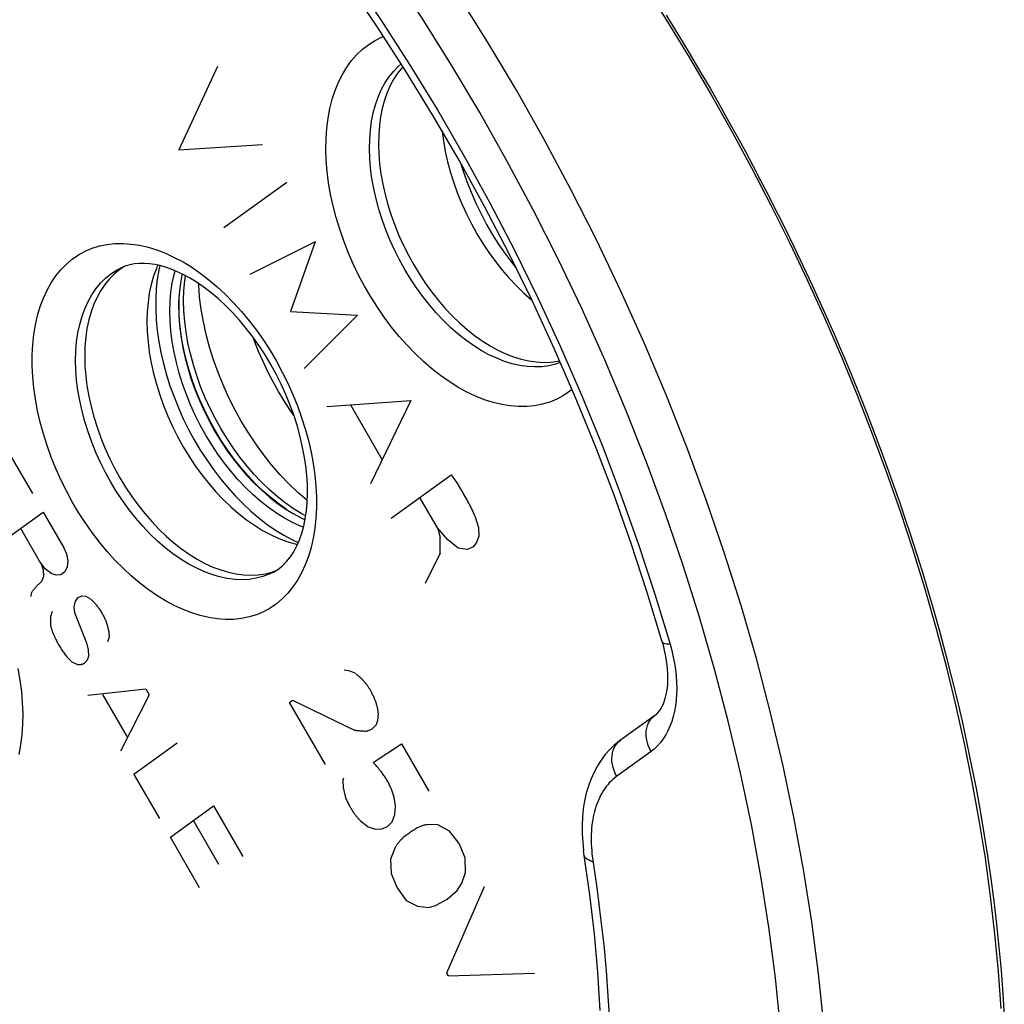
# Model space of a CAD drawing. Units: millimetres. Extents: x 125 to 188, y -59 to 328.
# Drawn here: x 147 to 163, y 11 to 27 of the extents above; entities that cross this region are included whole.
import ezdxf

# ---------------------------------------------------------------- set-up
doc = ezdxf.new("R2010")
doc.units = ezdxf.units.MM
doc.header["$LTSCALE"] = 16.335
doc.layers.get('0').update_dxf_attribs({"linetype": 'CONTINUOUS'})
for name, color, linetype in [('ASSI', 7, 'CONTINUOUS'), ('DRAFT', 7, 'CONTINUOUS'), ('RACCORDO', 7, 'CONTINUOUS'), ('SCRITTE', 7, 'CONTINUOUS'), ('SMUSSO', 7, 'CONTINUOUS')]:
    doc.layers.add(name, color=color, linetype=linetype)

msp = doc.modelspace()

# ---------------------------------------------------------------- linework, layer by layer
at = {"color": 7, "linetype": 'CONTINUOUS'}
msp.add_line((149.292, 22.624), (149.276, 22.546), dxfattribs=at)
for points in [[(149.276, 22.546), (149.255, 22.4), (149.242, 22.248), (149.238, 22.092), (149.242, 21.931), (149.255, 21.766), (149.276, 21.6), (149.305, 21.43), (149.343, 21.259), (149.389, 21.088), (149.442, 20.917), (149.503, 20.746), (149.572, 20.578), (149.647, 20.412), (149.729, 20.248), (149.818, 20.087)], [(150.25, 20.241), (150.143, 20.434), (150.045, 20.63), (149.955, 20.828), (149.874, 21.03), (149.8, 21.235), (149.736, 21.439), (149.682, 21.644), (149.637, 21.849), (149.602, 22.051), (149.576, 22.25), (149.561, 22.448), (149.561, 22.467)], [(151.316, 18.956), (151.312, 18.959), (151.163, 19.089), (151.018, 19.228), (150.877, 19.377), (150.74, 19.535), (150.609, 19.701), (150.484, 19.874), (150.364, 20.054), (150.25, 20.241)], [(149.818, 20.087), (149.913, 19.93), (150.013, 19.78), (150.118, 19.635), (150.228, 19.497), (150.342, 19.365), (150.46, 19.24), (150.581, 19.124), (150.706, 19.016), (150.832, 18.916), (150.959, 18.827), (151.088, 18.747), (151.218, 18.677), (151.28, 18.648)]]:
    msp.add_lwpolyline(points, dxfattribs=at)
at = {"layer": 'ASSI', "color": 253, "linetype": 'CONTINUOUS'}
for p, q in [((154.698, 25.596), (154.231, 26.38)), ((156.762, 21.512), (156.387, 22.346)), ((156.936, 17.443), (157.181, 16.634)), ((156.874, 14.902), (156.32, 14.5)), ((158.495, 13.717), (158.32, 14.553))]:
    msp.add_line(p, q, dxfattribs=at)
at = {"layer": 'ASSI', "color": 7, "linetype": 'CONTINUOUS'}
for p, q in [((148.9, 22.766), (148.884, 22.731)), ((148.932, 22.759), (148.917, 22.69)), ((150.67, 18.572), (150.804, 18.48)), ((151.076, 18.323), (151.171, 18.279)), ((150.984, 18.297), (151.121, 18.257)), ((151.121, 18.257), (151.158, 18.249)), ((150.742, 17.803), (150.822, 17.833)), ((157.054, 16.673), (157.062, 16.643)), ((157.062, 16.643), (157.088, 16.538)), ((156.934, 15.483), (156.38, 15.082)), ((155.794, 13.218), (155.794, 13.218))]:
    msp.add_line(p, q, dxfattribs=at)
at = {"layer": 'ASSI', "color": 253, "linetype": 'CONTINUOUS'}
for points in [[(154.231, 26.38), (153.748, 27.15), (153.249, 27.906), (152.734, 28.647), (152.206, 29.37), (151.664, 30.076), (151.109, 30.763), (150.541, 31.431), (149.963, 32.078), (149.374, 32.703), (148.775, 33.307), (148.167, 33.887), (147.552, 34.442), (146.929, 34.974), (146.3, 35.479)], [(148.331, 31.898), (148.891, 31.319), (149.441, 30.72), (149.981, 30.102), (150.51, 29.463), (151.03, 28.804), (151.535, 28.129), (152.028, 27.439), (152.507, 26.732), (152.97, 26.011), (153.419, 25.278), (153.852, 24.53), (154.268, 23.773), (154.667, 23.006), (155.049, 22.228), (155.412, 21.444), (155.756, 20.652), (156.082, 19.853), (156.387, 19.052), (156.672, 18.249), (156.936, 17.443)], [(153.647, 26.003), (153.173, 26.759), (152.685, 27.499), (152.181, 28.224), (151.663, 28.933)], [(151.683, 25.301), (151.721, 25.45), (151.767, 25.592), (151.822, 25.726), (151.884, 25.851), (151.955, 25.968), (152.033, 26.075), (152.118, 26.172), (152.211, 26.26), (152.31, 26.336), (152.414, 26.402), (152.525, 26.456), (152.551, 26.466)], [(155.406, 21.193), (155.327, 21.166), (155.219, 21.14), (155.107, 21.124), (154.992, 21.12), (154.873, 21.127), (154.752, 21.144), (154.629, 21.172), (154.505, 21.21), (154.379, 21.259), (154.253, 21.318), (154.127, 21.388), (154.001, 21.466), (153.877, 21.555), (153.755, 21.652), (153.634, 21.758), (153.516, 21.872), (153.402, 21.993), (153.29, 22.122), (153.184, 22.257), (153.081, 22.399), (152.984, 22.545), (152.892, 22.697), (152.805, 22.853), (152.725, 23.012), (152.652, 23.174), (152.585, 23.339), (152.525, 23.505), (152.473, 23.671), (152.428, 23.838), (152.391, 24.004), (152.361, 24.169), (152.34, 24.332), (152.327, 24.492), (152.322, 24.649), (152.325, 24.802), (152.336, 24.95), (152.356, 25.093), (152.383, 25.23), (152.418, 25.36), (152.462, 25.484), (152.512, 25.6), (152.57, 25.708), (152.636, 25.808), (152.708, 25.899), (152.786, 25.98), (152.836, 26.022)], [(156.126, 21.234), (155.758, 22.052), (155.372, 22.862), (154.967, 23.663), (154.544, 24.455), (154.104, 25.235), (153.647, 26.003)], [(156.387, 22.346), (155.993, 23.173), (155.579, 23.991), (155.147, 24.799), (154.698, 25.596)], [(155.596, 20.757), (155.561, 20.728), (155.458, 20.659), (155.349, 20.6), (155.235, 20.552), (155.116, 20.516), (154.992, 20.492), (154.864, 20.479), (154.732, 20.478), (154.597, 20.489), (154.46, 20.511), (154.32, 20.545), (154.179, 20.59), (154.037, 20.647), (153.895, 20.714), (153.752, 20.793), (153.61, 20.882), (153.469, 20.981), (153.33, 21.09), (153.194, 21.208), (153.06, 21.335), (152.929, 21.47), (152.802, 21.613), (152.68, 21.764), (152.562, 21.922), (152.449, 22.085), (152.343, 22.254), (152.242, 22.428), (152.147, 22.606), (152.06, 22.788), (151.979, 22.973), (151.906, 23.159), (151.841, 23.347), (151.784, 23.536), (151.735, 23.724), (151.694, 23.911), (151.662, 24.098), (151.638, 24.282), (151.624, 24.463), (151.618, 24.641), (151.621, 24.814), (151.633, 24.982), (151.653, 25.145), (151.683, 25.301)], [(149.167, 17.26), (149.026, 17.336), (148.886, 17.422), (148.747, 17.518), (148.609, 17.624), (148.472, 17.74), (148.338, 17.864), (148.208, 17.997), (148.081, 18.137), (147.958, 18.285), (147.84, 18.44), (147.727, 18.602), (147.619, 18.768), (147.518, 18.939), (147.422, 19.116), (147.333, 19.295), (147.251, 19.478), (147.176, 19.663), (147.109, 19.849), (147.05, 20.036), (146.999, 20.224), (146.956, 20.411), (146.921, 20.596), (146.895, 20.78), (146.878, 20.961), (146.869, 21.138), (146.869, 21.312), (146.878, 21.481), (146.895, 21.644), (146.921, 21.802), (146.956, 21.953), (146.999, 22.097), (147.05, 22.234), (147.109, 22.361), (147.176, 22.481), (147.251, 22.591), (147.333, 22.692), (147.422, 22.782), (147.518, 22.863), (147.619, 22.933), (147.727, 22.992), (147.84, 23.04), (147.958, 23.076), (148.081, 23.101), (148.208, 23.115), (148.338, 23.118), (148.472, 23.108), (148.609, 23.087), (148.747, 23.055), (148.886, 23.012), (149.026, 22.958), (149.167, 22.892)], [(149.167, 22.892), (149.308, 22.817), (149.448, 22.731), (149.587, 22.635), (149.725, 22.529), (149.862, 22.413), (149.996, 22.289), (150.126, 22.156), (150.253, 22.015), (150.376, 21.867), (150.494, 21.713), (150.608, 21.551), (150.715, 21.385), (150.817, 21.213), (150.913, 21.037), (151.001, 20.857), (151.083, 20.675), (151.158, 20.49), (151.225, 20.304), (151.284, 20.116), (151.336, 19.929), (151.379, 19.742), (151.413, 19.556), (151.439, 19.372), (151.457, 19.192), (151.465, 19.014), (151.465, 18.84), (151.457, 18.672), (151.439, 18.508), (151.413, 18.35), (151.379, 18.199), (151.336, 18.056), (151.284, 17.919), (151.225, 17.791), (151.158, 17.672), (151.083, 17.562), (151.001, 17.461), (150.913, 17.37), (150.817, 17.29), (150.715, 17.22), (150.608, 17.161), (150.494, 17.113), (150.376, 17.076), (150.253, 17.051), (150.126, 17.037), (149.996, 17.035), (149.862, 17.045), (149.725, 17.066), (149.587, 17.098), (149.448, 17.141), (149.308, 17.195), (149.167, 17.26)], [(149.518, 17.868), (149.39, 17.937), (149.264, 18.016), (149.138, 18.104), (149.014, 18.201), (148.892, 18.308), (148.773, 18.422), (148.657, 18.545), (148.545, 18.674), (148.437, 18.811), (148.333, 18.953), (148.235, 19.101), (148.142, 19.254), (148.055, 19.412), (147.974, 19.573), (147.9, 19.737), (147.833, 19.903), (147.772, 20.07), (147.72, 20.238), (147.675, 20.407), (147.638, 20.575), (147.609, 20.741), (147.588, 20.905), (147.576, 21.067), (147.572, 21.224), (147.576, 21.378), (147.588, 21.527), (147.609, 21.671), (147.638, 21.808), (147.675, 21.939), (147.72, 22.062), (147.772, 22.178), (147.833, 22.286), (147.9, 22.384), (147.974, 22.474), (148.055, 22.554), (148.142, 22.625), (148.235, 22.685), (148.297, 22.718)], [(159.774, 8.049), (159.762, 8.849), (159.725, 9.66), (159.665, 10.48), (159.58, 11.31), (159.472, 12.146), (159.339, 12.99), (159.183, 13.838), (159.004, 14.691), (158.801, 15.546), (158.576, 16.403), (158.328, 17.26), (158.057, 18.117), (157.765, 18.971), (157.452, 19.823), (157.117, 20.67), (156.762, 21.512)], [(158.32, 14.553), (158.122, 15.39), (157.901, 16.229), (157.658, 17.07), (157.394, 17.908), (157.108, 18.745), (156.8, 19.58), (156.473, 20.41), (156.126, 21.234)], [(150.758, 17.795), (150.702, 17.769), (150.599, 17.73), (150.491, 17.701), (150.378, 17.684), (150.262, 17.678), (150.143, 17.682), (150.021, 17.698), (149.897, 17.724), (149.772, 17.762), (149.645, 17.81), (149.518, 17.868)], [(157.181, 16.634), (157.208, 16.531), (157.232, 16.428), (157.252, 16.326), (157.267, 16.224), (157.278, 16.122), (157.285, 16.021), (157.288, 15.922), (157.286, 15.825), (157.279, 15.731), (157.268, 15.639), (157.252, 15.551), (157.232, 15.466), (157.208, 15.385), (157.179, 15.308), (157.146, 15.235), (157.11, 15.167), (157.069, 15.103), (157.025, 15.045), (156.978, 14.992), (156.927, 14.944), (156.874, 14.902)], [(157.181, 16.634), (157.148, 16.635), (157.121, 16.638), (157.097, 16.642), (157.079, 16.649), (157.065, 16.657), (157.056, 16.667), (157.054, 16.673)], [(146.64, 16.241), (146.672, 16.054), (146.696, 15.871), (146.71, 15.69), (146.716, 15.512), (146.713, 15.339), (146.702, 15.171), (146.681, 15.008), (146.652, 14.852)], [(156.874, 14.902), (156.849, 14.947), (156.829, 14.995), (156.814, 15.043), (156.803, 15.091), (156.796, 15.14), (156.794, 15.187), (156.797, 15.234), (156.804, 15.279), (156.816, 15.321), (156.833, 15.361), (156.853, 15.398), (156.878, 15.432), (156.907, 15.461), (156.934, 15.483)], [(156.32, 14.5), (156.296, 14.546), (156.276, 14.593), (156.26, 14.641), (156.249, 14.69), (156.242, 14.738), (156.24, 14.786), (156.243, 14.832), (156.25, 14.877), (156.262, 14.92), (156.279, 14.96), (156.3, 14.997), (156.324, 15.03), (156.353, 15.06), (156.38, 15.082)], [(156.32, 14.5), (156.287, 14.475), (156.256, 14.449), (156.227, 14.421), (156.199, 14.393), (156.173, 14.363), (156.148, 14.332), (156.125, 14.3), (156.103, 14.267), (156.082, 14.233), (156.063, 14.198), (156.044, 14.162), (156.027, 14.125), (156.011, 14.087), (155.997, 14.049), (155.983, 14.01), (155.971, 13.969), (155.959, 13.928), (155.949, 13.886), (155.939, 13.843), (155.931, 13.798), (155.924, 13.753), (155.918, 13.707), (155.913, 13.66), (155.91, 13.611), (155.907, 13.562), (155.906, 13.511), (155.906, 13.459), (155.907, 13.405), (155.909, 13.351), (155.914, 13.295), (155.919, 13.237), (155.926, 13.178), (156.001, 12.655)], [(159.073, 8.052), (159.061, 8.835), (159.026, 9.627), (158.967, 10.428), (158.884, 11.24), (158.777, 12.06), (158.648, 12.886), (158.495, 13.717)], [(155.935, 13.118), (155.901, 13.128), (155.871, 13.14), (155.845, 13.153), (155.825, 13.168), (155.809, 13.184), (155.799, 13.202), (155.794, 13.218)], [(156.001, 12.655), (156.059, 12.206), (156.108, 11.771), (156.147, 11.351), (156.177, 10.945), (156.2, 10.547)]]:
    msp.add_lwpolyline(points, dxfattribs=at)
at = {"layer": 'ASSI', "color": 7, "linetype": 'CONTINUOUS'}
for points in [[(157.054, 16.673), (156.813, 17.47), (156.552, 18.266), (156.27, 19.06), (155.969, 19.851), (155.648, 20.637), (155.308, 21.418), (154.95, 22.192), (154.574, 22.958), (154.18, 23.715), (153.77, 24.463), (153.343, 25.199), (152.9, 25.922), (152.443, 26.633), (151.971, 27.329), (151.486, 28.01), (150.988, 28.675), (150.477, 29.323), (149.956, 29.952), (149.423, 30.562), (148.881, 31.153), (148.33, 31.722)], [(152.863, 25.98), (152.854, 25.97), (152.782, 25.879), (152.717, 25.78), (152.658, 25.671), (152.607, 25.556), (152.564, 25.432), (152.529, 25.302), (152.502, 25.165), (152.482, 25.022), (152.471, 24.874), (152.468, 24.721), (152.473, 24.564), (152.486, 24.404), (152.507, 24.241), (152.536, 24.077), (152.574, 23.91), (152.618, 23.744), (152.671, 23.577), (152.731, 23.411), (152.797, 23.247), (152.871, 23.085), (152.951, 22.925), (153.037, 22.77), (153.129, 22.619), (153.227, 22.471), (153.329, 22.33), (153.436, 22.195), (153.547, 22.066), (153.661, 21.945), (153.779, 21.831), (153.9, 21.725), (154.022, 21.628), (154.146, 21.54), (154.272, 21.461), (154.398, 21.392), (154.524, 21.333), (154.65, 21.284), (154.774, 21.245), (154.897, 21.218), (155.018, 21.2), (155.136, 21.194), (155.252, 21.199), (155.364, 21.214), (155.394, 21.221)], [(153.495, 24.936), (153.517, 24.774), (153.547, 24.606), (153.585, 24.437), (153.631, 24.266), (153.685, 24.096), (153.746, 23.927), (153.815, 23.76), (153.89, 23.594), (153.972, 23.432), (154.06, 23.273), (154.154, 23.118), (154.253, 22.968), (154.357, 22.824), (154.466, 22.686), (154.579, 22.554), (154.696, 22.43), (154.816, 22.313), (154.939, 22.205), (154.947, 22.199)], [(153.8, 24.407), (153.833, 24.301), (153.895, 24.121), (153.965, 23.944), (154.042, 23.767), (154.126, 23.594), (154.216, 23.424), (154.312, 23.258), (154.414, 23.097), (154.521, 22.941), (154.634, 22.79), (154.691, 22.719)], [(149.297, 22.622), (149.205, 22.665), (149.114, 22.703), (149.024, 22.734), (148.936, 22.758), (148.85, 22.776), (148.766, 22.789), (148.683, 22.794), (148.603, 22.794), (148.524, 22.786), (148.446, 22.771), (148.37, 22.749), (148.297, 22.718)], [(148.2, 22.625), (148.119, 22.545), (148.045, 22.455), (147.978, 22.357), (147.918, 22.249), (147.866, 22.133), (147.821, 22.01), (147.784, 21.879), (147.755, 21.742), (147.734, 21.599), (147.722, 21.45), (147.718, 21.296), (147.722, 21.138), (147.734, 20.977), (147.755, 20.813), (147.784, 20.647), (147.821, 20.479), (147.866, 20.311), (147.918, 20.143), (147.978, 19.975), (148.045, 19.809), (148.119, 19.646), (148.2, 19.484), (148.287, 19.327), (148.38, 19.175), (148.479, 19.026), (148.582, 18.884), (148.69, 18.748), (148.802, 18.618), (148.918, 18.496), (149.037, 18.381), (149.159, 18.275), (149.283, 18.178), (149.408, 18.09), (149.534, 18.012), (149.662, 17.942)], [(148.368, 22.748), (148.287, 22.695), (148.2, 22.625)], [(148.884, 22.731), (148.877, 22.714), (148.83, 22.587), (148.793, 22.453), (148.763, 22.312), (148.742, 22.164), (148.729, 22.011), (148.724, 21.853), (148.729, 21.691), (148.742, 21.525), (148.763, 21.357), (148.793, 21.186), (148.83, 21.014), (148.877, 20.841), (148.931, 20.668), (148.992, 20.496), (149.061, 20.325), (149.137, 20.157), (149.22, 19.992), (149.31, 19.83), (149.405, 19.673), (149.506, 19.521), (149.613, 19.374), (149.724, 19.234), (149.839, 19.101), (149.958, 18.975), (150.081, 18.858), (150.206, 18.749), (150.333, 18.649), (150.462, 18.558), (150.592, 18.477), (150.723, 18.407)], [(148.917, 22.69), (148.892, 22.538), (148.875, 22.381), (148.867, 22.219), (148.867, 22.052), (148.875, 21.882), (148.892, 21.708), (148.917, 21.531), (148.95, 21.353), (148.991, 21.174), (149.041, 20.993), (149.097, 20.814), (149.162, 20.635), (149.234, 20.457), (149.312, 20.281), (149.397, 20.109), (149.489, 19.939), (149.587, 19.775), (149.69, 19.615), (149.799, 19.459), (149.913, 19.311), (150.03, 19.169), (150.153, 19.033), (150.278, 18.905), (150.406, 18.786), (150.537, 18.675), (150.67, 18.572)], [(149.676, 20.016), (149.587, 20.178), (149.505, 20.341), (149.43, 20.507), (149.362, 20.676), (149.301, 20.847), (149.247, 21.018), (149.202, 21.189), (149.164, 21.36), (149.134, 21.529), (149.113, 21.696), (149.101, 21.86), (149.096, 22.021), (149.101, 22.177), (149.113, 22.329), (149.134, 22.475), (149.164, 22.615), (149.181, 22.675)], [(150.758, 17.795), (150.84, 17.844), (150.914, 17.903), (150.982, 17.971), (151.043, 18.047), (151.098, 18.131), (151.147, 18.224), (151.191, 18.324), (151.228, 18.43), (151.259, 18.545), (151.284, 18.666), (151.303, 18.794), (151.315, 18.929), (151.32, 19.07), (151.318, 19.217), (151.309, 19.368), (151.292, 19.524), (151.268, 19.684), (151.236, 19.846), (151.197, 20.011), (151.151, 20.177), (151.097, 20.344), (151.036, 20.511), (150.968, 20.676), (150.893, 20.84), (150.813, 21.002), (150.726, 21.16), (150.634, 21.314), (150.537, 21.463), (150.435, 21.606), (150.33, 21.744), (150.221, 21.874), (150.109, 21.998), (149.994, 22.113), (149.879, 22.221), (149.762, 22.319), (149.645, 22.409), (149.528, 22.489), (149.412, 22.56), (149.297, 22.622)], [(151.254, 18.528), (151.206, 18.547), (151.076, 18.606), (150.947, 18.676), (150.818, 18.756), (150.69, 18.846), (150.564, 18.945), (150.44, 19.053), (150.319, 19.169), (150.201, 19.294), (150.086, 19.426), (149.976, 19.565), (149.872, 19.709), (149.772, 19.86), (149.676, 20.016)], [(150.804, 18.48), (150.939, 18.397), (151.076, 18.323)], [(150.723, 18.407), (150.854, 18.347), (150.984, 18.297)], [(149.662, 17.942), (149.79, 17.883), (149.917, 17.836), (150.041, 17.798), (150.165, 17.772), (150.287, 17.756), (150.406, 17.751), (150.522, 17.758), (150.635, 17.775), (150.742, 17.803)], [(157.088, 16.538), (157.109, 16.435), (157.125, 16.336), (157.135, 16.24), (157.141, 16.147), (157.141, 16.059), (157.137, 15.975), (157.128, 15.896), (157.115, 15.824), (157.099, 15.757), (157.079, 15.697), (157.057, 15.644), (157.033, 15.598), (157.007, 15.558), (156.978, 15.523), (156.949, 15.495), (156.934, 15.483)], [(156.38, 15.082), (156.357, 15.065), (156.279, 15.001), (156.204, 14.929), (156.134, 14.849), (156.068, 14.761), (156.007, 14.667), (155.952, 14.565), (155.904, 14.458), (155.862, 14.344), (155.827, 14.226), (155.8, 14.102), (155.779, 13.974), (155.766, 13.843), (155.76, 13.708), (155.761, 13.57), (155.769, 13.432), (155.784, 13.291)], [(156.053, 10.713), (156.014, 11.33), (155.958, 11.953), (155.885, 12.583), (155.784, 13.291)]]:
    msp.add_lwpolyline(points, dxfattribs=at)
at = {"layer": 'DRAFT', "color": 7, "linetype": 'CONTINUOUS'}
msp.add_line((150.742, 17.803), (150.822, 17.833), dxfattribs=at)
for points in [[(148.2, 22.625), (148.119, 22.545), (148.045, 22.455), (147.978, 22.357), (147.918, 22.249), (147.866, 22.133), (147.821, 22.01), (147.784, 21.879), (147.755, 21.742), (147.734, 21.599), (147.722, 21.45), (147.718, 21.296), (147.722, 21.138), (147.734, 20.977), (147.755, 20.813), (147.784, 20.647), (147.821, 20.479), (147.866, 20.311), (147.918, 20.143), (147.978, 19.975), (148.045, 19.809), (148.119, 19.646), (148.2, 19.484), (148.287, 19.327), (148.38, 19.175), (148.479, 19.026), (148.582, 18.884), (148.69, 18.748), (148.802, 18.618), (148.918, 18.496), (149.037, 18.381), (149.159, 18.275), (149.283, 18.178), (149.408, 18.09), (149.534, 18.012), (149.662, 17.942)], [(148.368, 22.748), (148.287, 22.695), (148.2, 22.625)], [(149.662, 17.942), (149.79, 17.883), (149.917, 17.836), (150.041, 17.798), (150.165, 17.772), (150.287, 17.756), (150.406, 17.751), (150.522, 17.758), (150.635, 17.775), (150.742, 17.803)]]:
    msp.add_lwpolyline(points, dxfattribs=at)
at = {"layer": 'RACCORDO', "color": 253, "linetype": 'CONTINUOUS'}
for p, q in [((154.698, 25.596), (154.231, 26.38)), ((156.762, 21.512), (156.387, 22.346)), ((156.936, 17.443), (157.181, 16.634)), ((156.874, 14.902), (156.32, 14.5)), ((158.495, 13.717), (158.32, 14.553))]:
    msp.add_line(p, q, dxfattribs=at)
at = {"layer": 'RACCORDO', "color": 7, "linetype": 'CONTINUOUS'}
for p, q in [((157.054, 16.673), (157.062, 16.643)), ((157.062, 16.643), (157.088, 16.538)), ((156.934, 15.483), (156.38, 15.082)), ((155.794, 13.218), (155.794, 13.218))]:
    msp.add_line(p, q, dxfattribs=at)
at = {"layer": 'RACCORDO', "color": 253, "linetype": 'CONTINUOUS'}
for points in [[(154.231, 26.38), (153.748, 27.15), (153.249, 27.906), (152.734, 28.647), (152.206, 29.37), (151.664, 30.076), (151.109, 30.763), (150.541, 31.431), (149.963, 32.078), (149.374, 32.703), (148.775, 33.307), (148.167, 33.887), (147.552, 34.442), (146.929, 34.974), (146.3, 35.479)], [(148.331, 31.898), (148.891, 31.319), (149.441, 30.72), (149.981, 30.102), (150.51, 29.463), (151.03, 28.804), (151.535, 28.129), (152.028, 27.439), (152.507, 26.732), (152.97, 26.011), (153.419, 25.278), (153.852, 24.53), (154.268, 23.773), (154.667, 23.006), (155.049, 22.228), (155.412, 21.444), (155.756, 20.652), (156.082, 19.853), (156.387, 19.052), (156.672, 18.249), (156.936, 17.443)], [(153.647, 26.003), (153.173, 26.759), (152.685, 27.499), (152.181, 28.224), (151.663, 28.933)], [(157.118, 26.808), (157.308, 26.501), (157.49, 26.198), (157.664, 25.906), (157.827, 25.627), (157.981, 25.357), (158.128, 25.096), (158.267, 24.845), (158.398, 24.602), (158.524, 24.366), (158.645, 24.137), (158.761, 23.914), (158.872, 23.695), (158.98, 23.479), (159.085, 23.268), (159.186, 23.059), (159.286, 22.852), (159.383, 22.648), (159.478, 22.443), (159.571, 22.24), (159.663, 22.036), (159.753, 21.832), (159.843, 21.628), (159.932, 21.422), (160.02, 21.214), (160.107, 21.003), (160.194, 20.791), (160.281, 20.575), (160.368, 20.355), (160.454, 20.132), (160.541, 19.904), (160.627, 19.672), (160.714, 19.434), (160.801, 19.189), (160.889, 18.936), (160.978, 18.675), (161.068, 18.402), (161.16, 18.116), (161.254, 17.817), (161.348, 17.504), (161.444, 17.175), (161.54, 16.831), (161.635, 16.48), (161.726, 16.121), (161.816, 15.755), (161.901, 15.389), (161.981, 15.027), (162.056, 14.665), (162.127, 14.303), (162.193, 13.941), (162.255, 13.579), (162.312, 13.215), (162.366, 12.847), (162.415, 12.477), (162.459, 12.106), (162.498, 11.733), (162.532, 11.359), (162.561, 10.986), (162.584, 10.613)], [(151.683, 25.301), (151.721, 25.45), (151.767, 25.592), (151.822, 25.726), (151.884, 25.851), (151.955, 25.968), (152.033, 26.075), (152.118, 26.172), (152.211, 26.26), (152.31, 26.336), (152.414, 26.402), (152.525, 26.456), (152.551, 26.466)], [(155.406, 21.193), (155.327, 21.166), (155.219, 21.14), (155.107, 21.124), (154.992, 21.12), (154.873, 21.127), (154.752, 21.144), (154.629, 21.172), (154.505, 21.21), (154.379, 21.259), (154.253, 21.318), (154.127, 21.388), (154.001, 21.466), (153.877, 21.555), (153.755, 21.652), (153.634, 21.758), (153.516, 21.872), (153.402, 21.993), (153.29, 22.122), (153.184, 22.257), (153.081, 22.399), (152.984, 22.545), (152.892, 22.697), (152.805, 22.853), (152.725, 23.012), (152.652, 23.174), (152.585, 23.339), (152.525, 23.505), (152.473, 23.671), (152.428, 23.838), (152.391, 24.004), (152.361, 24.169), (152.34, 24.332), (152.327, 24.492), (152.322, 24.649), (152.325, 24.802), (152.336, 24.95), (152.356, 25.093), (152.383, 25.23), (152.418, 25.36), (152.462, 25.484), (152.512, 25.6), (152.57, 25.708), (152.636, 25.808), (152.708, 25.899), (152.786, 25.98), (152.836, 26.022)], [(156.126, 21.234), (155.758, 22.052), (155.372, 22.862), (154.967, 23.663), (154.544, 24.455), (154.104, 25.235), (153.647, 26.003)], [(156.387, 22.346), (155.993, 23.173), (155.579, 23.991), (155.147, 24.799), (154.698, 25.596)], [(155.596, 20.757), (155.561, 20.728), (155.458, 20.659), (155.349, 20.6), (155.235, 20.552), (155.116, 20.516), (154.992, 20.492), (154.864, 20.479), (154.732, 20.478), (154.597, 20.489), (154.46, 20.511), (154.32, 20.545), (154.179, 20.59), (154.037, 20.647), (153.895, 20.714), (153.752, 20.793), (153.61, 20.882), (153.469, 20.981), (153.33, 21.09), (153.194, 21.208), (153.06, 21.335), (152.929, 21.47), (152.802, 21.613), (152.68, 21.764), (152.562, 21.922), (152.449, 22.085), (152.343, 22.254), (152.242, 22.428), (152.147, 22.606), (152.06, 22.788), (151.979, 22.973), (151.906, 23.159), (151.841, 23.347), (151.784, 23.536), (151.735, 23.724), (151.694, 23.911), (151.662, 24.098), (151.638, 24.282), (151.624, 24.463), (151.618, 24.641), (151.621, 24.814), (151.633, 24.982), (151.653, 25.145), (151.683, 25.301)], [(149.167, 17.26), (149.026, 17.336), (148.886, 17.422), (148.747, 17.518), (148.609, 17.624), (148.472, 17.74), (148.338, 17.864), (148.208, 17.997), (148.081, 18.137), (147.958, 18.285), (147.84, 18.44), (147.727, 18.602), (147.619, 18.768), (147.518, 18.939), (147.422, 19.116), (147.333, 19.295), (147.251, 19.478), (147.176, 19.663), (147.109, 19.849), (147.05, 20.036), (146.999, 20.224), (146.956, 20.411), (146.921, 20.596), (146.895, 20.78), (146.878, 20.961), (146.869, 21.138), (146.869, 21.312), (146.878, 21.481), (146.895, 21.644), (146.921, 21.802), (146.956, 21.953), (146.999, 22.097), (147.05, 22.234), (147.109, 22.361), (147.176, 22.481), (147.251, 22.591), (147.333, 22.692), (147.422, 22.782), (147.518, 22.863), (147.619, 22.933), (147.727, 22.992), (147.84, 23.04), (147.958, 23.076), (148.081, 23.101), (148.208, 23.115), (148.338, 23.118), (148.472, 23.108), (148.609, 23.087), (148.747, 23.055), (148.886, 23.012), (149.026, 22.958), (149.167, 22.892)], [(149.167, 22.892), (149.308, 22.817), (149.448, 22.731), (149.587, 22.635), (149.725, 22.529), (149.862, 22.413), (149.996, 22.289), (150.126, 22.156), (150.253, 22.015), (150.376, 21.867), (150.494, 21.713), (150.608, 21.551), (150.715, 21.385), (150.817, 21.213), (150.913, 21.037), (151.001, 20.857), (151.083, 20.675), (151.158, 20.49), (151.225, 20.304), (151.284, 20.116), (151.336, 19.929), (151.379, 19.742), (151.413, 19.556), (151.439, 19.372), (151.457, 19.192), (151.465, 19.014), (151.465, 18.84), (151.457, 18.672), (151.439, 18.508), (151.413, 18.35), (151.379, 18.199), (151.336, 18.056), (151.284, 17.919), (151.225, 17.791), (151.158, 17.672), (151.083, 17.562), (151.001, 17.461), (150.913, 17.37), (150.817, 17.29), (150.715, 17.22), (150.608, 17.161), (150.494, 17.113), (150.376, 17.076), (150.253, 17.051), (150.126, 17.037), (149.996, 17.035), (149.862, 17.045), (149.725, 17.066), (149.587, 17.098), (149.448, 17.141), (149.308, 17.195), (149.167, 17.26)], [(149.518, 17.868), (149.39, 17.937), (149.264, 18.016), (149.138, 18.104), (149.014, 18.201), (148.892, 18.308), (148.773, 18.422), (148.657, 18.545), (148.545, 18.674), (148.437, 18.811), (148.333, 18.953), (148.235, 19.101), (148.142, 19.254), (148.055, 19.412), (147.974, 19.573), (147.9, 19.737), (147.833, 19.903), (147.772, 20.07), (147.72, 20.238), (147.675, 20.407), (147.638, 20.575), (147.609, 20.741), (147.588, 20.905), (147.576, 21.067), (147.572, 21.224), (147.576, 21.378), (147.588, 21.527), (147.609, 21.671), (147.638, 21.808), (147.675, 21.939), (147.72, 22.062), (147.772, 22.178), (147.833, 22.286), (147.9, 22.384), (147.974, 22.474), (148.055, 22.554), (148.142, 22.625), (148.235, 22.685), (148.297, 22.718)], [(149.917, 20.126), (149.826, 20.291), (149.741, 20.459), (149.663, 20.63), (149.593, 20.804), (149.53, 20.979), (149.475, 21.155), (149.428, 21.332), (149.388, 21.509), (149.358, 21.684), (149.336, 21.857), (149.323, 22.027), (149.318, 22.193), (149.322, 22.355), (149.335, 22.511), (149.347, 22.595)], [(149.831, 20.088), (149.741, 20.25), (149.658, 20.416), (149.581, 20.585), (149.512, 20.756), (149.45, 20.929), (149.395, 21.102), (149.348, 21.277), (149.31, 21.451), (149.28, 21.624), (149.258, 21.794), (149.245, 21.962), (149.24, 22.126), (149.244, 22.273)], [(151.1, 20.334), (151.041, 20.419), (150.944, 20.569), (150.852, 20.723), (150.764, 20.881), (150.68, 21.043), (150.602, 21.206), (150.53, 21.371), (150.464, 21.538), (150.443, 21.595)], [(159.774, 8.049), (159.762, 8.849), (159.725, 9.66), (159.665, 10.48), (159.58, 11.31), (159.472, 12.146), (159.339, 12.99), (159.183, 13.838), (159.004, 14.691), (158.801, 15.546), (158.576, 16.403), (158.328, 17.26), (158.057, 18.117), (157.765, 18.971), (157.452, 19.823), (157.117, 20.67), (156.762, 21.512)], [(158.32, 14.553), (158.122, 15.39), (157.901, 16.229), (157.658, 17.07), (157.394, 17.908), (157.108, 18.745), (156.8, 19.58), (156.473, 20.41), (156.126, 21.234)], [(150.978, 18.815), (150.86, 18.898), (150.731, 19), (150.605, 19.11), (150.481, 19.229), (150.362, 19.356), (150.246, 19.489), (150.135, 19.63), (150.028, 19.777), (149.926, 19.93), (149.831, 20.088)], [(151.29, 18.709), (151.226, 18.744), (151.092, 18.827), (150.96, 18.92), (150.83, 19.023), (150.702, 19.135), (150.576, 19.255), (150.455, 19.384), (150.338, 19.519), (150.225, 19.662), (150.117, 19.811), (150.014, 19.966), (149.917, 20.126)], [(150.758, 17.795), (150.702, 17.769), (150.599, 17.73), (150.491, 17.701), (150.378, 17.684), (150.262, 17.678), (150.143, 17.682), (150.021, 17.698), (149.897, 17.724), (149.772, 17.762), (149.645, 17.81), (149.518, 17.868)], [(157.181, 16.634), (157.208, 16.531), (157.232, 16.428), (157.252, 16.326), (157.267, 16.224), (157.278, 16.122), (157.285, 16.021), (157.288, 15.922), (157.286, 15.825), (157.279, 15.731), (157.268, 15.639), (157.252, 15.551), (157.232, 15.466), (157.208, 15.385), (157.179, 15.308), (157.146, 15.235), (157.11, 15.167), (157.069, 15.103), (157.025, 15.045), (156.978, 14.992), (156.927, 14.944), (156.874, 14.902)], [(157.181, 16.634), (157.148, 16.635), (157.121, 16.638), (157.097, 16.642), (157.079, 16.649), (157.065, 16.657), (157.056, 16.667), (157.054, 16.673)], [(146.64, 16.241), (146.672, 16.054), (146.696, 15.871), (146.71, 15.69), (146.716, 15.512), (146.713, 15.339), (146.702, 15.171), (146.681, 15.008), (146.652, 14.852)], [(156.874, 14.902), (156.849, 14.947), (156.829, 14.995), (156.814, 15.043), (156.803, 15.091), (156.796, 15.14), (156.794, 15.187), (156.797, 15.234), (156.804, 15.279), (156.816, 15.321), (156.833, 15.361), (156.853, 15.398), (156.878, 15.432), (156.907, 15.461), (156.934, 15.483)], [(156.32, 14.5), (156.296, 14.546), (156.276, 14.593), (156.26, 14.641), (156.249, 14.69), (156.242, 14.738), (156.24, 14.786), (156.243, 14.832), (156.25, 14.877), (156.262, 14.92), (156.279, 14.96), (156.3, 14.997), (156.324, 15.03), (156.353, 15.06), (156.38, 15.082)], [(156.32, 14.5), (156.287, 14.475), (156.256, 14.449), (156.227, 14.421), (156.199, 14.393), (156.173, 14.363), (156.148, 14.332), (156.125, 14.3), (156.103, 14.267), (156.082, 14.233), (156.063, 14.198), (156.044, 14.162), (156.027, 14.125), (156.011, 14.087), (155.997, 14.049), (155.983, 14.01), (155.971, 13.969), (155.959, 13.928), (155.949, 13.886), (155.939, 13.843), (155.931, 13.798), (155.924, 13.753), (155.918, 13.707), (155.913, 13.66), (155.91, 13.611), (155.907, 13.562), (155.906, 13.511), (155.906, 13.459), (155.907, 13.405), (155.909, 13.351), (155.914, 13.295), (155.919, 13.237), (155.926, 13.178), (156.001, 12.655)], [(159.073, 8.052), (159.061, 8.835), (159.026, 9.627), (158.967, 10.428), (158.884, 11.24), (158.777, 12.06), (158.648, 12.886), (158.495, 13.717)], [(155.935, 13.118), (155.901, 13.128), (155.871, 13.14), (155.845, 13.153), (155.825, 13.168), (155.809, 13.184), (155.799, 13.202), (155.794, 13.218)], [(156.001, 12.655), (156.059, 12.206), (156.108, 11.771), (156.147, 11.351), (156.177, 10.945), (156.2, 10.547)]]:
    msp.add_lwpolyline(points, dxfattribs=at)
at = {"layer": 'RACCORDO', "color": 7, "linetype": 'CONTINUOUS'}
for points in [[(157.054, 16.673), (156.813, 17.47), (156.552, 18.266), (156.27, 19.06), (155.969, 19.851), (155.648, 20.637), (155.308, 21.418), (154.95, 22.192), (154.574, 22.958), (154.18, 23.715), (153.77, 24.463), (153.343, 25.199), (152.9, 25.922), (152.443, 26.633), (151.971, 27.329), (151.486, 28.01), (150.988, 28.675), (150.477, 29.323), (149.956, 29.952), (149.423, 30.562), (148.881, 31.153), (148.33, 31.722)], [(156.779, 27.276), (157.142, 26.702), (157.496, 26.121), (157.839, 25.533), (158.173, 24.94), (158.497, 24.341), (158.81, 23.738), (159.112, 23.13), (159.403, 22.518), (159.682, 21.902), (159.95, 21.283), (160.205, 20.662), (160.449, 20.039), (160.68, 19.414), (160.899, 18.787), (161.105, 18.16), (161.298, 17.533), (161.477, 16.906), (161.644, 16.279), (161.797, 15.654), (161.936, 15.03), (162.062, 14.408), (162.174, 13.789), (162.273, 13.173), (162.357, 12.559), (162.428, 11.95), (162.484, 11.344), (162.527, 10.743)], [(152.863, 25.98), (152.854, 25.97), (152.782, 25.879), (152.717, 25.78), (152.658, 25.671), (152.607, 25.556), (152.564, 25.432), (152.529, 25.302), (152.502, 25.165), (152.482, 25.022), (152.471, 24.874), (152.468, 24.721), (152.473, 24.564), (152.486, 24.404), (152.507, 24.241), (152.536, 24.077), (152.574, 23.91), (152.618, 23.744), (152.671, 23.577), (152.731, 23.411), (152.797, 23.247), (152.871, 23.085), (152.951, 22.925), (153.037, 22.77), (153.129, 22.619), (153.227, 22.471), (153.329, 22.33), (153.436, 22.195), (153.547, 22.066), (153.661, 21.945), (153.779, 21.831), (153.9, 21.725), (154.022, 21.628), (154.146, 21.54), (154.272, 21.461), (154.398, 21.392), (154.524, 21.333), (154.65, 21.284), (154.774, 21.245), (154.897, 21.218), (155.018, 21.2), (155.136, 21.194), (155.252, 21.199), (155.364, 21.214), (155.394, 21.221)], [(149.297, 22.622), (149.205, 22.665), (149.114, 22.703), (149.024, 22.734), (148.936, 22.758), (148.85, 22.776), (148.766, 22.789), (148.683, 22.794), (148.603, 22.794), (148.524, 22.786), (148.446, 22.771), (148.37, 22.749), (148.297, 22.718)], [(150.758, 17.795), (150.84, 17.844), (150.914, 17.903), (150.982, 17.971), (151.043, 18.047), (151.098, 18.131), (151.147, 18.224), (151.191, 18.324), (151.228, 18.43), (151.259, 18.545), (151.284, 18.666), (151.303, 18.794), (151.315, 18.929), (151.32, 19.07), (151.318, 19.217), (151.309, 19.368), (151.292, 19.524), (151.268, 19.684), (151.236, 19.846), (151.197, 20.011), (151.151, 20.177), (151.097, 20.344), (151.036, 20.511), (150.968, 20.676), (150.893, 20.84), (150.813, 21.002), (150.726, 21.16), (150.634, 21.314), (150.537, 21.463), (150.435, 21.606), (150.33, 21.744), (150.221, 21.874), (150.109, 21.998), (149.994, 22.113), (149.879, 22.221), (149.762, 22.319), (149.645, 22.409), (149.528, 22.489), (149.412, 22.56), (149.297, 22.622)], [(157.088, 16.538), (157.109, 16.435), (157.125, 16.336), (157.135, 16.24), (157.141, 16.147), (157.141, 16.059), (157.137, 15.975), (157.128, 15.896), (157.115, 15.824), (157.099, 15.757), (157.079, 15.697), (157.057, 15.644), (157.033, 15.598), (157.007, 15.558), (156.978, 15.523), (156.949, 15.495), (156.934, 15.483)], [(156.38, 15.082), (156.357, 15.065), (156.279, 15.001), (156.204, 14.929), (156.134, 14.849), (156.068, 14.761), (156.007, 14.667), (155.952, 14.565), (155.904, 14.458), (155.862, 14.344), (155.827, 14.226), (155.8, 14.102), (155.779, 13.974), (155.766, 13.843), (155.76, 13.708), (155.761, 13.57), (155.769, 13.432), (155.784, 13.291)], [(156.053, 10.713), (156.014, 11.33), (155.958, 11.953), (155.885, 12.583), (155.784, 13.291)]]:
    msp.add_lwpolyline(points, dxfattribs=at)
at = {"layer": 'SCRITTE', "color": 253, "linetype": 'CONTINUOUS'}
for p, q in [((149.863, 25.979), (149.242, 24.632)), ((149.242, 24.632), (150.595, 24.717)), ((149.97, 23.374), (150.984, 24.109)), ((151.442, 23.143), (150.389, 22.613)), ((151.442, 23.143), (151.047, 22.014)), ((151.047, 22.014), (152.131, 21.955)), ((152.131, 21.955), (151.268, 21.097)), ((151.632, 20.479), (152.99, 20.578)), ((152.99, 20.578), (152.34, 19.23)), ((152.013, 20.505), (152.527, 19.618)), ((146.401, 19.888), (146.874, 19.072)), ((152.673, 18.673), (153.64, 19.374)), ((153.64, 19.374), (153.761, 19.207)), ((153.424, 18.517), (153.138, 19.01)), ((146.35, 18.268), (147.047, 18.773)), ((147.047, 18.773), (147.377, 18.204)), ((154.027, 18.714), (154.083, 18.524)), ((146.99, 17.978), (146.684, 18.505)), ((153.582, 18.328), (153.424, 18.517)), ((153.424, 18.516), (153.467, 18.367)), ((154.083, 18.524), (154.088, 18.383)), ((153.467, 18.304), (153.467, 18.367)), ((153.758, 18.186), (153.582, 18.328)), ((154.088, 18.383), (154.054, 18.28)), ((147.377, 18.204), (147.424, 18.096)), ((153.465, 18.106), (153.466, 18.174)), ((153.466, 18.174), (153.467, 18.242)), ((153.467, 18.242), (153.467, 18.304)), ((153.905, 18.165), (153.758, 18.186)), ((153.998, 18.208), (153.905, 18.165)), ((154.054, 18.28), (153.998, 18.208)), ((147.424, 18.096), (147.443, 17.985)), ((153.465, 18.106), (153.222, 17.616)), ((147.078, 17.855), (146.99, 17.978)), ((147.014, 17.936), (147.049, 17.837)), ((147.049, 17.837), (147.054, 17.728)), ((147.174, 17.78), (147.078, 17.855)), ((147.433, 17.885), (147.397, 17.807)), ((147.443, 17.985), (147.433, 17.885)), ((147.054, 17.728), (147.02, 17.647)), ((147.257, 17.75), (147.174, 17.78)), ((147.333, 17.758), (147.257, 17.75)), ((147.397, 17.807), (147.333, 17.758)), ((146.855, 17.459), (146.845, 17.407)), ((147.567, 17.333), (147.611, 17.389)), ((147.611, 17.389), (147.67, 17.415)), ((147.67, 17.415), (147.738, 17.41)), ((147.738, 17.41), (147.812, 17.368)), ((147.547, 17.24), (147.567, 17.333)), ((147.561, 17.142), (147.547, 17.24)), ((147.193, 17.162), (147.163, 17.077)), ((147.163, 17.077), (147.163, 16.967)), ((147.757, 16.635), (147.561, 17.142)), ((148.111, 16.735), (148.087, 16.674)), ((147.78, 16.547), (147.757, 16.635)), ((147.44, 16.418), (147.513, 16.351)), ((147.763, 16.38), (147.783, 16.443)), ((147.783, 16.443), (147.78, 16.547)), ((147.513, 16.351), (147.59, 16.311)), ((147.721, 16.332), (147.763, 16.38)), ((151.996, 16.206), (151.914, 16.216)), ((152.099, 16.159), (151.996, 16.206)), ((147.771, 15.81), (148.706, 15.912)), ((148.007, 15.822), (148.401, 15.142)), ((148.76, 15.819), (148.296, 14.905)), ((148.706, 15.912), (148.76, 15.819)), ((151.03, 15.692), (151.08, 15.729)), ((151.61, 14.692), (151.03, 15.692)), ((151.08, 15.729), (152.093, 15.241)), ((152.368, 15.264), (152.429, 15.332)), ((152.284, 15.227), (152.368, 15.264)), ((149.214, 15.036), (148.514, 14.529)), ((152.384, 14.724), (152.838, 15.024)), ((152.838, 15.024), (153.281, 14.26)), ((148.514, 14.529), (148.926, 13.818)), ((151.9, 14.471), (151.89, 14.435)), ((151.89, 14.435), (151.895, 14.318)), ((151.895, 14.318), (151.933, 14.152)), ((149.103, 13.513), (149.803, 14.02)), ((149.803, 14.02), (150.276, 13.204)), ((152.741, 14.015), (152.72, 14.162)), ((152.732, 13.881), (152.741, 14.015)), ((152.689, 13.762), (152.732, 13.881)), ((149.889, 13.071), (149.476, 13.783)), ((152.176, 13.78), (152.3, 13.683)), ((152.613, 13.685), (152.689, 13.762)), ((153.429, 13.713), (153.264, 13.718)), ((153.614, 13.612), (153.429, 13.713)), ((152.3, 13.683), (152.414, 13.643)), ((152.414, 13.643), (152.523, 13.647)), ((152.523, 13.647), (152.613, 13.685)), ((153.771, 13.414), (153.614, 13.612)), ((149.576, 12.697), (149.103, 13.513)), ((153.867, 13.18), (153.771, 13.414)), ((152.725, 13.323), (152.664, 13.158)), ((152.664, 13.158), (152.672, 12.929)), ((153.872, 12.944), (153.867, 13.18)), ((152.672, 12.929), (152.768, 12.695)), ((153.814, 12.77), (153.872, 12.944)), ((153.742, 12.654), (153.814, 12.77)), ((152.768, 12.695), (152.916, 12.491)), ((154.178, 12.712), (153.567, 11.317)), ((153.576, 12.511), (153.742, 12.654)), ((152.916, 12.491), (153.1, 12.397)), ((153.39, 12.411), (153.576, 12.511)), ((153.1, 12.397), (153.283, 12.377)), ((153.283, 12.377), (153.39, 12.411)), ((153.567, 11.317), (153.594, 11.27)), ((153.594, 11.27), (154.987, 11.317))]:
    msp.add_line(p, q, dxfattribs=at)
for points in [[(154.027, 18.714), (154.013, 18.743), (154, 18.772), (153.986, 18.801), (153.972, 18.829), (153.958, 18.858), (153.943, 18.886), (153.929, 18.915), (153.914, 18.943), (153.899, 18.97), (153.885, 18.997), (153.87, 19.024), (153.855, 19.05), (153.839, 19.077), (153.824, 19.103), (153.808, 19.129), (153.793, 19.155), (153.777, 19.181), (153.761, 19.207)], [(146.855, 17.459), (146.862, 17.47), (146.869, 17.481), (146.877, 17.492), (146.885, 17.503), (146.893, 17.513), (146.901, 17.524), (146.91, 17.535), (146.919, 17.546), (146.928, 17.557), (146.938, 17.568), (146.948, 17.579), (146.957, 17.589), (146.967, 17.599), (146.978, 17.609), (146.988, 17.619), (146.998, 17.628), (147.009, 17.638), (147.02, 17.647)], [(147.812, 17.368), (147.822, 17.36), (147.832, 17.35), (147.842, 17.341), (147.852, 17.331), (147.861, 17.321), (147.871, 17.311), (147.881, 17.301), (147.891, 17.289), (147.901, 17.277), (147.91, 17.265), (147.92, 17.253), (147.93, 17.241), (147.939, 17.228), (147.948, 17.215), (147.957, 17.202), (147.966, 17.188), (147.975, 17.174), (147.984, 17.159), (147.993, 17.144), (148.001, 17.129), (148.01, 17.114), (148.018, 17.099), (148.025, 17.085), (148.032, 17.071), (148.039, 17.056), (148.045, 17.042), (148.052, 17.027), (148.058, 17.013), (148.063, 16.998), (148.069, 16.984), (148.073, 16.97), (148.078, 16.957), (148.082, 16.944), (148.086, 16.93), (148.089, 16.917), (148.093, 16.903), (148.096, 16.89), (148.099, 16.877), (148.101, 16.864), (148.104, 16.851), (148.106, 16.838), (148.108, 16.825), (148.11, 16.813), (148.111, 16.803), (148.111, 16.793), (148.112, 16.783), (148.112, 16.773), (148.112, 16.763), (148.112, 16.754), (148.111, 16.744), (148.111, 16.735)], [(147.163, 16.967), (147.164, 16.956), (147.166, 16.945), (147.168, 16.934), (147.171, 16.923), (147.173, 16.912), (147.176, 16.901), (147.179, 16.89), (147.183, 16.878), (147.186, 16.867), (147.19, 16.856), (147.195, 16.842), (147.2, 16.828), (147.205, 16.814), (147.211, 16.801), (147.217, 16.787), (147.223, 16.773), (147.229, 16.759), (147.235, 16.746), (147.242, 16.732), (147.251, 16.713), (147.261, 16.694), (147.27, 16.675), (147.28, 16.657), (147.291, 16.638), (147.3, 16.621), (147.311, 16.603), (147.321, 16.586), (147.331, 16.569), (147.342, 16.552), (147.353, 16.536), (147.364, 16.519), (147.374, 16.504), (147.385, 16.489), (147.395, 16.475), (147.406, 16.46), (147.417, 16.446), (147.428, 16.432), (147.44, 16.418)], [(147.59, 16.311), (147.595, 16.31), (147.601, 16.309), (147.606, 16.308), (147.612, 16.308), (147.617, 16.308), (147.622, 16.307), (147.628, 16.307), (147.633, 16.307), (147.638, 16.307), (147.643, 16.308), (147.648, 16.308), (147.654, 16.309), (147.659, 16.309), (147.664, 16.31), (147.669, 16.311), (147.674, 16.313), (147.679, 16.314), (147.684, 16.315), (147.689, 16.317), (147.693, 16.319), (147.698, 16.321), (147.703, 16.323), (147.707, 16.325), (147.712, 16.327), (147.716, 16.33), (147.721, 16.332)], [(152.099, 16.159), (152.108, 16.151), (152.118, 16.144), (152.127, 16.137), (152.136, 16.129), (152.146, 16.121), (152.155, 16.113), (152.164, 16.105), (152.173, 16.096), (152.183, 16.088), (152.192, 16.079), (152.199, 16.071), (152.207, 16.064), (152.215, 16.056), (152.222, 16.048), (152.23, 16.039), (152.237, 16.031), (152.244, 16.023), (152.251, 16.014), (152.259, 16.005), (152.265, 15.997), (152.272, 15.988), (152.278, 15.98), (152.284, 15.971), (152.29, 15.962), (152.297, 15.954), (152.303, 15.945), (152.308, 15.935), (152.314, 15.926), (152.32, 15.917), (152.325, 15.908), (152.337, 15.887)], [(152.337, 15.887), (152.343, 15.875), (152.35, 15.864), (152.356, 15.852), (152.362, 15.84), (152.368, 15.828), (152.373, 15.817), (152.379, 15.805), (152.385, 15.793), (152.39, 15.781), (152.395, 15.77), (152.4, 15.758), (152.404, 15.746), (152.409, 15.735), (152.413, 15.723), (152.418, 15.711), (152.422, 15.699), (152.426, 15.688), (152.429, 15.677), (152.432, 15.667), (152.435, 15.656), (152.438, 15.646), (152.441, 15.635), (152.444, 15.625), (152.446, 15.614), (152.448, 15.604), (152.451, 15.593), (152.453, 15.583), (152.454, 15.572), (152.456, 15.562), (152.458, 15.552)], [(152.458, 15.552), (152.458, 15.542), (152.459, 15.533), (152.459, 15.524), (152.46, 15.515), (152.46, 15.506), (152.46, 15.497), (152.46, 15.488), (152.459, 15.479), (152.459, 15.47), (152.458, 15.461), (152.458, 15.452), (152.457, 15.444), (152.456, 15.435), (152.455, 15.427), (152.453, 15.419), (152.452, 15.411), (152.45, 15.404), (152.449, 15.396), (152.447, 15.388), (152.445, 15.381), (152.443, 15.374), (152.441, 15.366), (152.439, 15.359), (152.436, 15.352), (152.434, 15.346), (152.431, 15.339), (152.429, 15.332)], [(152.284, 15.227), (152.271, 15.227), (152.258, 15.226), (152.246, 15.226), (152.233, 15.227), (152.22, 15.227), (152.207, 15.227), (152.195, 15.228), (152.182, 15.229), (152.169, 15.23), (152.156, 15.232), (152.144, 15.233), (152.131, 15.235), (152.118, 15.236), (152.105, 15.238), (152.093, 15.241)], [(152.72, 14.162), (152.715, 14.178), (152.711, 14.194), (152.706, 14.21), (152.701, 14.226), (152.695, 14.242), (152.689, 14.257), (152.683, 14.273), (152.677, 14.289), (152.671, 14.305), (152.664, 14.32), (152.657, 14.336), (152.65, 14.351), (152.642, 14.367), (152.634, 14.382), (152.627, 14.397), (152.618, 14.412), (152.61, 14.426), (152.602, 14.441), (152.593, 14.456), (152.583, 14.471), (152.574, 14.485), (152.565, 14.5), (152.555, 14.514), (152.545, 14.528), (152.535, 14.542), (152.525, 14.556), (152.515, 14.569), (152.501, 14.587), (152.486, 14.605), (152.472, 14.623), (152.458, 14.64), (152.443, 14.657), (152.428, 14.674), (152.413, 14.691), (152.399, 14.708), (152.384, 14.724)], [(151.933, 14.152), (151.94, 14.136), (151.948, 14.121), (151.955, 14.105), (151.963, 14.09), (151.971, 14.074), (151.979, 14.059), (151.987, 14.043), (151.995, 14.028), (152.004, 14.013), (152.011, 14), (152.018, 13.988), (152.025, 13.976), (152.032, 13.964), (152.04, 13.951), (152.047, 13.94), (152.055, 13.928), (152.062, 13.916), (152.07, 13.904), (152.078, 13.893), (152.087, 13.882), (152.094, 13.872), (152.102, 13.862), (152.11, 13.852), (152.118, 13.842), (152.126, 13.832), (152.134, 13.823), (152.142, 13.814), (152.15, 13.805), (152.159, 13.796), (152.167, 13.788), (152.176, 13.78)], [(153.264, 13.718), (153.249, 13.716), (153.234, 13.714), (153.219, 13.711), (153.204, 13.707), (153.19, 13.703), (153.176, 13.699), (153.162, 13.694), (153.148, 13.689), (153.135, 13.683), (153.12, 13.677), (153.107, 13.671), (153.093, 13.664), (153.079, 13.657), (153.066, 13.649), (153.053, 13.641), (153.035, 13.63), (153.018, 13.619), (153.001, 13.608), (152.984, 13.596), (152.967, 13.584), (152.951, 13.571), (152.934, 13.559), (152.918, 13.546), (152.869, 13.508)], [(152.869, 13.508), (152.86, 13.5), (152.851, 13.492), (152.843, 13.484), (152.834, 13.475), (152.826, 13.466), (152.818, 13.458), (152.81, 13.448), (152.802, 13.439), (152.795, 13.43), (152.787, 13.42), (152.779, 13.41), (152.772, 13.4), (152.765, 13.389), (152.758, 13.379), (152.751, 13.368), (152.744, 13.357), (152.737, 13.346), (152.731, 13.334), (152.725, 13.323)]]:
    msp.add_lwpolyline(points, dxfattribs=at)
at = {"layer": 'SMUSSO', "color": 7, "linetype": 'CONTINUOUS'}
for p, q in [((148.9, 22.766), (148.884, 22.731)), ((148.932, 22.759), (148.917, 22.69)), ((150.67, 18.572), (150.804, 18.48)), ((151.076, 18.323), (151.171, 18.279)), ((150.984, 18.297), (151.121, 18.257)), ((151.121, 18.257), (151.158, 18.249))]:
    msp.add_line(p, q, dxfattribs=at)
for points in [[(153.495, 24.936), (153.517, 24.774), (153.547, 24.606), (153.585, 24.437), (153.631, 24.266), (153.685, 24.096), (153.746, 23.927), (153.815, 23.76), (153.89, 23.594), (153.972, 23.432), (154.06, 23.273), (154.154, 23.118), (154.253, 22.968), (154.357, 22.824), (154.466, 22.686), (154.579, 22.554), (154.696, 22.43), (154.816, 22.313), (154.939, 22.205), (154.947, 22.199)], [(153.8, 24.407), (153.833, 24.301), (153.895, 24.121), (153.965, 23.944), (154.042, 23.767), (154.126, 23.594), (154.216, 23.424), (154.312, 23.258), (154.414, 23.097), (154.521, 22.941), (154.634, 22.79), (154.691, 22.719)], [(148.884, 22.731), (148.877, 22.714), (148.83, 22.587), (148.793, 22.453), (148.763, 22.312), (148.742, 22.164), (148.729, 22.011), (148.724, 21.853), (148.729, 21.691), (148.742, 21.525), (148.763, 21.357), (148.793, 21.186), (148.83, 21.014), (148.877, 20.841), (148.931, 20.668), (148.992, 20.496), (149.061, 20.325), (149.137, 20.157), (149.22, 19.992), (149.31, 19.83), (149.405, 19.673), (149.506, 19.521), (149.613, 19.374), (149.724, 19.234), (149.839, 19.101), (149.958, 18.975), (150.081, 18.858), (150.206, 18.749), (150.333, 18.649), (150.462, 18.558), (150.592, 18.477), (150.723, 18.407)], [(148.917, 22.69), (148.892, 22.538), (148.875, 22.381), (148.867, 22.219), (148.867, 22.052), (148.875, 21.882), (148.892, 21.708), (148.917, 21.531), (148.95, 21.353), (148.991, 21.174), (149.041, 20.993), (149.097, 20.814), (149.162, 20.635), (149.234, 20.457), (149.312, 20.281), (149.397, 20.109), (149.489, 19.939), (149.587, 19.775), (149.69, 19.615), (149.799, 19.459), (149.913, 19.311), (150.03, 19.169), (150.153, 19.033), (150.278, 18.905), (150.406, 18.786), (150.537, 18.675), (150.67, 18.572)], [(150.804, 18.48), (150.939, 18.397), (151.076, 18.323)], [(150.723, 18.407), (150.854, 18.347), (150.984, 18.297)]]:
    msp.add_lwpolyline(points, dxfattribs=at)

doc.saveas('drawing.dxf')
